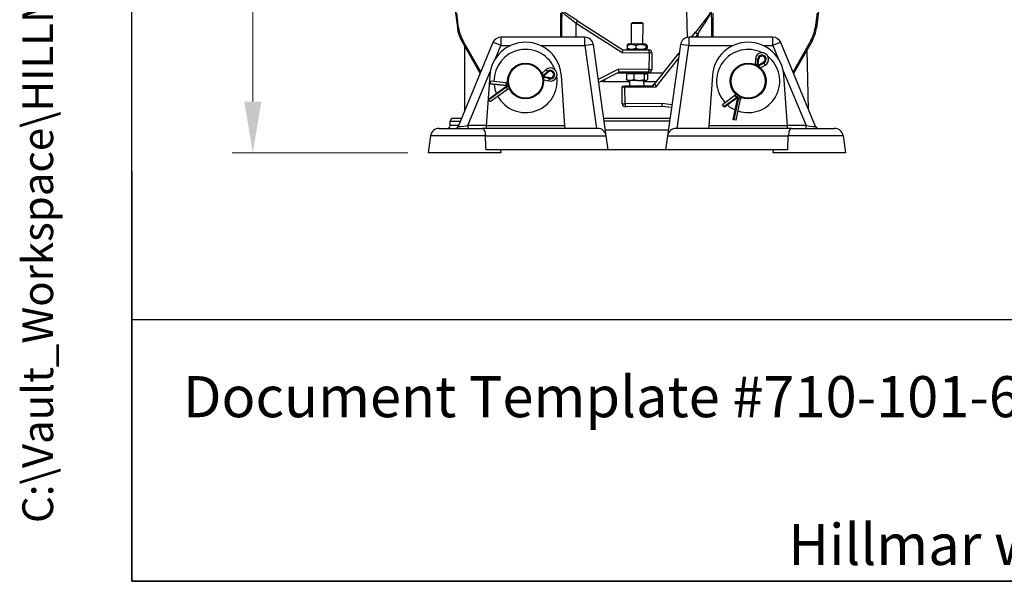
# Model space of a CAD drawing. Units: millimetres. Extents: x 222 to 2986, y 28 to 3891.
# Drawn here: x 222 to 908, y 171 to 563 of the extents above; entities that cross this region are included whole.
import ezdxf
from ezdxf.enums import TextEntityAlignment as Align

# ---------------------------------------------------------------- set-up
doc = ezdxf.new("R2010")
doc.units = ezdxf.units.MM
doc.header["$LTSCALE"] = 14.285714
for name, color, linetype, lineweight in [('Dimensions(Hillmar_metric)', 7, 'Continuous', 13), ('Sketch Geometry(Hillmar_metric)', 7, 'Continuous', 25), ('Symbols(Hillmar_metric)', 7, 'Continuous', 18), ('Visible Edges(Hillmar_metric)', 7, 'Continuous', 25)]:
    doc.layers.add(name, color=color, linetype=linetype, lineweight=lineweight)
doc.layers.add('Visible Tangent Edges(Hillmar_Metric)', color=7, linetype='Continuous', lineweight=25, true_color=0xc0c0c0)
doc.styles.add('Hillmar_metric_Dimensions', font='arial.ttf')
doc.styles.add('Hillmar_metric_parts_list', font='arial.ttf')
doc.styles.add('Hillmar_metric_title_block', font='arial.ttf')
doc.styles.add('Text Style48', font='arial.ttf')
doc.styles.add('Text Style95', font='arial.ttf')
doc.styles.add('Text Style96', font='arialbd.ttf')
doc.dimstyles.new('DEFAULT-ISO-Method 1b-Hillmar_metric', dxfattribs={"dimscale": 14.285714, "dimtxt": 2, "dimasz": 2.5, "dimexe": 1, "dimexo": 1, "dimgap": 0.25, "dimtad": 1, "dimtih": 1, "dimtoh": 1, "dimrnd": 1e-08, "dimdsep": 46, "dimtxsty": 'Hillmar_metric_Dimensions', "dimcen": 0.09, "dimdle": 8, "dimclrd": 7, "dimclre": 7, "dimclrt": 7, "dimazin": 2, "dimtfac": 0.75, "dimtmove": 0, "dimatfit": 3, "dimfxl": 1, "dimtolj": 1, "dimlwd": 9, "dimlwe": 9, "dimarcsym": 0})

# ---------------------------------------------------------------- blocks, each defined once
blk = doc.blocks.new('Borders Default Border')
at = {"layer": 'Sketch Geometry(Hillmar_metric)', "flags": 128}
blk.add_lwpolyline([(21, 12), (21, 272.4), (209, 272.4), (209, 12), (21, 12)], dxfattribs=at)
blk = doc.blocks.new('Title Blocks Hillmar_Metric')
at = {"layer": 'Sketch Geometry(Hillmar_metric)'}
for p, q in [((25.419, 31.27), (25.419, 11.27)), ((25.419, 11.27), (213.419, 11.27))]:
    blk.add_line(p, q, dxfattribs=at)
at = {"layer": 'Symbols(Hillmar_metric)', "color": 7, "insert": (27.919, 20.27), "char_height": 2, "attachment_point": 4, "style": 'Hillmar_metric_parts_list'}
blk.add_mtext('\\fArial|b0|i0;\\H2.0000;Document Template #710-101-62058', dxfattribs=at)
at = {"layer": 'Symbols(Hillmar_metric)', "color": 7, "insert": (119.419, 14.64), "char_height": 2, "attachment_point": 5, "line_spacing_factor": 0.944221, "style": 'Hillmar_metric_parts_list'}
blk.add_mtext('\\fArial|b0|i0;\\H2.0000;** ALL TECHNICAL DATA IS SUBJECT TO CHANGE WITHOUT NOTICE **\\PHillmar works have a fully registered ISO 9001-2008 quality assurance programme (QCB #01-1525)', dxfattribs=at)
at = {"layer": 'Symbols(Hillmar_metric)', "color": 7}
for tag, p, height, rotation, style in [('<Line1>_001', (107.815, 267.849), 2.5, 0.2344, 'Text Style96'), ('<Line2>_001', (98.198, 263.451), 2.5, 0.2344, 'Text Style96'), ('<Line3>_001', (105.604, 259.09), 2.5, 0.2344, 'Text Style96'), ('<Line4>_001', (114.698, 254.762), 2.5, 0.2344, 'Text Style96'), ('<Line5>_001', (117.669, 250.389), 2.5, 0.2344, 'Text Style96'), ('<Form_Number>_001', (169.88, 249.936), 2.5, 0.2344, 'Text Style48'), ('<Page>_001', (153.841, 242.551), 2.2, 0.2344, 'Text Style95'), ('FILENAME_AND_PATH_001', (21.589, 14.111), 1.5, 90, 'Hillmar_metric_title_block')]:
    blk.add_attdef(tag, p, '', height=height, rotation=rotation, dxfattribs=dict(at, style=style))
at = {"layer": 'Symbols(Hillmar_metric)', "color": 7, "style": 'Text Style48'}
for tag, p in [('<Sheet_Number>', (169.919, 266.17)), ('<Job_Number>', (169.919, 258.67)), ('<Document_Package_Number.>', (169.919, 243.67))]:
    blk.add_attdef(tag, text='', height=2.5, rotation=0.2344, dxfattribs=at).set_placement(p, align=Align.MIDDLE_LEFT)
at = {"layer": 'Symbols(Hillmar_metric)', "color": 7}
for tag, height, style, p in [('<Document_Package_Number_Rev..>', 2.5, 'Text Style48', (208.419, 243.67)), ('<Date>', 2.2, 'Text Style95', (138.419, 243.67))]:
    blk.add_attdef(tag, text='', height=height, rotation=0.2344, dxfattribs=dict(at, style=style)).set_placement(p, align=Align.MIDDLE_CENTER)
blk = doc.blocks.new('*D33')
at = {"layer": 'Defpoints', "color": 0, "linetype": 'Continuous', "transparency": 16777216}
for p in [(605.33, 1139.8), (384.34, 469.8), (506.49, 469.8)]:
    blk.add_point(p, dxfattribs=at)
at = {"layer": 'Dimensions(Hillmar_metric)', "color": 7, "linetype": 'Continuous', "lineweight": 9, "transparency": 16777216}
for p, q in [((591.05, 1139.8), (370.06, 1139.8)), ((384.34, 1104.09), (384.34, 822.96)), ((384.34, 505.52), (384.34, 786.64)), ((492.21, 469.8), (370.06, 469.8))]:
    blk.add_line(p, q, dxfattribs=at)
at = {"layer": 'Dimensions(Hillmar_metric)', "color": 7, "linetype": 'Continuous', "transparency": 16777216}
for points in [[(378.39, 1104.09), (390.3, 1104.09), (384.34, 1139.8)], [(378.39, 505.52), (390.3, 505.52), (384.34, 469.8)]]:
    blk.add_solid(points, dxfattribs=at)
at = {"layer": 'Dimensions(Hillmar_metric)', "color": 7, "linetype": 'Continuous', "lineweight": 13, "transparency": 16777216, "insert": (384.34, 804.8), "char_height": 28.571, "attachment_point": 5, "style": 'Hillmar_metric_Dimensions'}
blk.add_mtext('\\A1;670', dxfattribs=at)

msp = doc.modelspace()

# ---------------------------------------------------------------- linework, layer by layer
at = {"layer": 'Sketch Geometry(Hillmar_metric)'}
for p, q in [((299.9925, 353.4837), (299.9925, 2296.2551)), ((1624.4966, 353.4837), (299.9925, 353.4837))]:
    msp.add_line(p, q, dxfattribs=at)
at = {"layer": 'Visible Edges(Hillmar_metric)'}
for p, q in [((518.2858, 622.9565), (526.7629, 556.7888)), ((785.2585, 622.9565), (776.7814, 556.7888)), ((599.492, 550.3015), (599.7381, 584.5348)), ((687.0167, 550.2169), (686.1933, 583.9198)), ((704.0523, 550.3015), (703.8062, 584.5348)), ((527.6726, 556.9054), (526.3335, 567.3579)), ((598.6957, 567.1058), (598.5749, 550.3015)), ((704.9694, 550.3015), (704.8487, 567.1058)), ((777.2108, 567.3579), (775.8717, 556.9054)), ((610.5468, 561.7068), (642.0205, 541.6268)), ((647.9594, 545.5842), (648.0617, 559.8169)), ((648.834, 560.5783), (648.0617, 559.8169)), ((656.0615, 559.7594), (648.0617, 559.8169)), ((648.834, 560.5783), (655.3002, 560.5318)), ((655.3002, 560.5318), (656.0615, 559.7594)), ((655.9592, 545.5267), (656.0615, 559.7594)), ((615.524, 550.3015), (557.0838, 550.3015)), ((746.4605, 550.3015), (688.0203, 550.3015)), ((689.8611, 550.3015), (692.5563, 553.7229)), ((551.5405, 546.5976), (527.2836, 488.0361)), ((529.7986, 547.6601), (542.602, 525.0182)), ((543.0475, 526.0936), (530.5969, 548.1115)), ((531.7722, 544.17), (531.7722, 498.8725)), ((630.3899, 481.6365), (621.4656, 545.1365)), ((645.057, 544.6203), (645.0424, 542.5898)), ((646.1307, 541.5972), (645.3886, 542.0328)), ((646.1594, 545.5971), (645.4112, 545.1723)), ((657.7591, 545.5138), (646.1594, 545.5971)), ((651.0717, 544.5771), (651.0571, 542.5466)), ((657.7304, 541.5139), (658.4786, 541.9387)), ((657.7591, 545.5138), (658.5012, 545.0782)), ((657.9669, 544.5275), (657.9523, 542.497)), ((658.8474, 544.5212), (658.8328, 542.4907)), ((682.0787, 545.1365), (673.1544, 481.6365)), ((776.2608, 488.0361), (752.0038, 546.5976)), ((772.9474, 548.1115), (760.4968, 526.0936)), ((773.7457, 547.6601), (760.9423, 525.0182)), ((642.0205, 541.6268), (641.4303, 539.631)), ((642.0205, 541.6268), (650.0894, 541.5688)), ((650.0894, 541.5688), (653.7717, 541.5423)), ((653.7717, 541.5423), (660.242, 541.4958)), ((662.2276, 539.4815), (662.144, 527.8584)), ((664.1361, 517.6449), (681.2723, 539.3984)), ((734.3022, 535.216), (734.0496, 531.5792)), ((735.9893, 530.3433), (736.6097, 535.1894)), ((771.266, 500.0945), (770.2548, 541.4865)), ((639.3952, 526.0218), (638.9177, 528.0253)), ((734.0496, 531.5792), (733.9349, 531.3993)), ((734.0496, 531.5792), (735.6274, 531.0593)), ((740.1196, 532.9529), (735.9893, 530.3433)), ((737.929, 529.1073), (736.7912, 530.3177)), ((737.8143, 528.9273), (737.929, 529.1073)), ((737.929, 529.1073), (741.1186, 530.8726)), ((549.3327, 523.5396), (546.9055, 488.7142)), ((585.7845, 525.1871), (585.578, 525.1332)), ((588.443, 527.6817), (585.7845, 525.1871)), ((585.7845, 525.1871), (586.5877, 523.733)), ((586.366, 522.9619), (590.1167, 526.0928)), ((591.1689, 522.0662), (586.366, 522.9619)), ((586.9476, 520.7366), (586.9366, 522.3978)), ((601.6388, 488.7142), (599.2117, 523.5396)), ((639.3952, 526.0218), (625.1799, 518.7078)), ((646.1135, 525.3015), (637.9951, 525.3015)), ((660.1297, 525.8728), (639.3952, 526.0218)), ((644.4953, 525.0085), (644.4657, 520.8891)), ((644.4953, 525.0085), (649.6045, 524.9717)), ((646.1114, 524.9969), (646.1157, 525.5969)), ((657.5154, 525.515), (646.1157, 525.5969)), ((648.1539, 525.5823), (648.1566, 525.9589)), ((649.6045, 524.9717), (649.5749, 520.8524)), ((649.6045, 524.9717), (656.9204, 524.9192)), ((655.4771, 525.5296), (655.4798, 525.9062)), ((656.9204, 524.9192), (656.8908, 520.7998)), ((656.9204, 524.9192), (659.1271, 524.9033)), ((657.5111, 524.9149), (657.5154, 525.515)), ((670.1675, 525.3015), (657.5138, 525.3015)), ((659.1271, 524.9033), (659.0975, 520.784)), ((704.3327, 523.5396), (701.9055, 488.7142)), ((756.6388, 488.7142), (754.2117, 523.5396)), ((548.3528, 507.1801), (561.2108, 516.3882)), ((549.7492, 517.6572), (549.8083, 518.1917)), ((561.2108, 516.3882), (549.7492, 517.6572)), ((549.8083, 518.1917), (549.9855, 519.7919)), ((560.6293, 518.6135), (549.9855, 519.7919)), ((561.8033, 518.9203), (560.6293, 518.6135)), ((560.6293, 518.6135), (560.7481, 516.9805)), ((561.7923, 514.163), (561.0971, 515.6453)), ((561.7923, 514.163), (562.9663, 514.4697)), ((586.7411, 520.6826), (586.9476, 520.7366)), ((586.9476, 520.7366), (590.4865, 519.8616)), ((641.5728, 503.859), (641.4892, 515.4821)), ((641.6065, 516.1713), (643.4842, 516.1848)), ((663.2954, 516.3272), (643.4842, 516.1848)), ((645.2776, 520.3027), (644.9783, 520.4784)), ((645.2776, 520.3027), (647.0161, 520.2902)), ((646.8429, 516.2089), (646.8135, 520.2917)), ((647.0161, 520.2902), (653.2287, 520.2456)), ((653.2287, 520.2456), (657.99, 520.2113)), ((656.7486, 516.2801), (656.7203, 520.2205)), ((657.99, 520.2113), (658.2773, 520.2093)), ((658.2773, 520.2093), (658.5791, 520.3807)), ((663.286, 517.6388), (664.1361, 517.6449)), ((663.2954, 516.3272), (663.286, 517.6388)), ((664.1361, 517.6449), (665.1121, 515.6519)), ((549.6033, 505.4339), (561.7923, 514.163)), ((720.0779, 509.6523), (711.4732, 503.2776)), ((722.0176, 508.4163), (712.7517, 501.5518)), ((718.8532, 492.921), (722.0176, 508.4163)), ((720.73, 510.6756), (720.0779, 509.6523)), ((720.0779, 509.6523), (721.2757, 508.5359)), ((723.9573, 507.1803), (722.4395, 507.7943)), ((723.9573, 507.1803), (724.6094, 508.2037)), ((548.6659, 506.7429), (548.3528, 507.1801)), ((549.6033, 505.4339), (548.6659, 506.7429)), ((669.3797, 502.0588), (643.5871, 501.8734)), ((669.3797, 502.0588), (669.4836, 504.0596)), ((675.9221, 501.3301), (669.3797, 502.0588)), ((712.4316, 501.9839), (711.4732, 503.2776)), ((712.7517, 501.5518), (712.4316, 501.9839)), ((720.9576, 492.4912), (723.9573, 507.1803)), ((529.6717, 493.8015), (523.7722, 493.8015)), ((514.096, 486.8015), (544.0913, 486.8015)), ((521.7722, 488.8015), (521.7722, 491.8015)), ((624.4483, 486.8015), (544.0913, 486.8015)), ((546.9055, 488.7142), (546.7722, 486.8015)), ((601.7722, 486.8015), (601.6388, 488.7142)), ((674.583, 491.8015), (628.9613, 491.8015)), ((759.453, 486.8015), (679.096, 486.8015)), ((701.9055, 488.7142), (701.7722, 486.8015)), ((719.3801, 492.8134), (718.8532, 492.921)), ((720.9576, 492.4912), (719.3801, 492.8134)), ((756.7722, 486.8015), (756.6388, 488.7142)), ((759.453, 486.8015), (789.4483, 486.8015)), ((508.1544, 481.6365), (506.4911, 469.8015)), ((631.7722, 471.8015), (630.3899, 481.6365)), ((673.1544, 481.6365), (671.7722, 471.8015)), ((795.3899, 481.6365), (797.0532, 469.8015)), ((557.0532, 469.8015), (506.4911, 469.8015)), ((631.7722, 471.8015), (546.7722, 471.8015)), ((556.7722, 471.8015), (557.0532, 469.8015)), ((671.7722, 471.8015), (631.7722, 471.8015)), ((756.7722, 471.8015), (671.7722, 471.8015)), ((746.7722, 471.8015), (746.4911, 469.8015)), ((797.0532, 469.8015), (746.4911, 469.8015))]:
    msp.add_line(p, q, dxfattribs=at)
for centre, radius in [((574.2722, 519.8015), 12.5), ((574.2722, 519.8015), 11.9226), ((729.2722, 519.8015), 12.5), ((729.2722, 519.8015), 11.9226)]:
    msp.add_circle(centre, radius, dxfattribs=at)
for centre, radius, start, end in [((551.5603, 559.9657), 25, 187.3007266, 209.4870779), ((551.5603, 559.9657), 24.0829, 187.3007266, 209.4870779), ((751.9841, 559.9657), 24.0829, 330.5129221, 352.6992734), ((751.9841, 559.9657), 25, 330.5129221, 352.6992734), ((557.0838, 544.3015), 6, 90, 157.5), ((615.524, 544.3015), 6, 8, 90), ((688.0203, 544.3015), 6, 90, 172), ((746.4605, 544.3015), 6, 22.5, 90), ((574.2722, 521.8015), 25, 3.9868309, 176.0131691), ((574.2722, 519.8015), 22, 20.66982, 180.6847328), ((729.2722, 521.8015), 25, 3.9868309, 176.0131691), ((729.2722, 519.8015), 22, 63.5197001, 223.5346129), ((660.2276, 539.4959), 2, 359.588176, 89.588176), ((729.2722, 519.8015), 22, 251.4555519, 51.4704647), ((738.8911, 534.8973), 4.6, 298.9626652, 176.0274996), ((738.8911, 534.8973), 2.3, 302.2857968, 172.704368), ((591.5906, 524.3272), 4.6, 256.1127851, 133.1776194), ((574.2722, 519.8015), 22, 208.6056717, 8.6205845), ((591.5906, 524.3272), 2.3, 259.4359167, 129.8544878), ((660.1441, 527.8728), 2, 269.588176, 359.588176), ((574.2722, 519.8015), 22, 186.3641609, 202.9262436), ((643.4892, 515.4965), 2, 160.2819673, 180.411824), ((643.5727, 503.8734), 2, 180.411824, 270.411824), ((729.2722, 519.8015), 22, 229.214041, 245.7761238), ((523.7722, 491.8015), 2, 90, 180), ((514.096, 480.8015), 6, 90, 172), ((519.7722, 488.8015), 2, 270, 0), ((525.4358, 488.8015), 2, 270, 337.5), ((624.4483, 480.8015), 6, 8, 90), ((679.096, 480.8015), 6, 90, 172), ((778.1085, 488.8015), 2, 202.5, 270), ((789.4483, 480.8015), 6, 8, 90)]:
    msp.add_arc(centre, radius, start, end, dxfattribs=at)
for points, knots in [([(610.5468, 561.7068), (609.6761, 562.2622), (608.8055, 562.8237), (607.107, 563.931), (606.2792, 564.4769), (604.7071, 565.5261), (603.9629, 566.0294), (602.5957, 566.968), (601.9726, 567.4033), (600.8813, 568.182), (600.4127, 568.5258), (600.0383, 568.8107)], [4.61415422, 4.61415422, 4.61415422, 4.61415422, 4.83418198, 4.83418198, 5.05420973, 5.05420973, 5.27423749, 5.27423749, 5.49426524, 5.49426524, 5.714293, 5.714293, 5.714293, 5.714293]), ([(703.9187, 568.883), (703.9147, 568.8767), (703.9107, 568.8703), (703.7397, 568.5992), (703.4975, 568.2354), (702.7655, 567.1761), (702.2138, 566.403), (700.8406, 564.522), (699.997, 563.3873), (698.1321, 560.9152), (697.111, 559.5778), (694.9738, 556.8085), (693.8579, 555.3767), (692.6783, 553.8778), (692.6173, 553.8003), (692.5563, 553.7229)], [0.32775136, 0.32775136, 0.32775136, 0.32775136, 0.33222793, 0.33222793, 0.51567873, 0.51567873, 0.77279837, 0.77279837, 1.05598327, 1.05598327, 1.33916817, 1.33916817, 1.62235308, 1.62235308, 1.63779291, 1.63779291, 1.63779291, 1.63779291]), ([(544.0913, 486.8015), (544.0929, 486.8015), (544.0944, 486.8015), (544.3715, 486.8002), (544.6378, 486.6835), (545.1292, 486.2228), (545.3523, 485.8848), (545.7571, 484.9723), (545.9308, 484.39), (546.1862, 483.0804), (546.2685, 482.3737), (546.3041, 481.6365)], [-0.001228515, -0.001228515, -0.001228515, -0.001228515, 0, 0, 0.219927241, 0.219927241, 0.436463967, 0.436463967, 0.669485419, 0.669485419, 0.893655957, 0.893655957, 0.893655957, 0.893655957]), ([(759.453, 486.8015), (759.4515, 486.8015), (759.4499, 486.8015), (759.1728, 486.8002), (758.9066, 486.6835), (758.4151, 486.2228), (758.192, 485.8848), (757.7872, 484.9723), (757.6135, 484.39), (757.3581, 483.0804), (757.2759, 482.3737), (757.2402, 481.6365)], [-0.892552445, -0.892552445, -0.892552445, -0.892552445, -0.891327132, -0.891327132, -0.671973011, -0.671973011, -0.456000569, -0.456000569, -0.22358636, -0.22358636, 0, 0, 0, 0])]:
    msp.add_open_spline(points, degree=3, knots=knots, dxfattribs=at)
for points, weights in [([(645.0424, 542.5898), (648.042, 541.4849), (651.0571, 542.5466)], [1, 1.15470053838, 1]), ([(645.3886, 542.0328), (645.2262, 542.1282), (645.0424, 542.5898)], [1.07361764591, 1.06035852367, 1]), ([(651.0717, 544.5771), (648.0721, 545.682), (645.057, 544.6203)], [1, 1.15470053838, 1]), ([(645.057, 544.6203), (645.2474, 545.0793), (645.4112, 545.1723)], [1, 1.06035852367, 1.07361764591]), ([(651.0571, 542.5466), (654.4969, 541.4385), (657.9523, 542.497)], [1, 1.15470053838, 1]), ([(657.9669, 544.5275), (654.5271, 545.6356), (651.0717, 544.5771)], [1, 1.15470053838, 1]), ([(657.9523, 542.497), (658.3848, 541.4105), (658.8328, 542.4907)], [1, 1.15470053838, 1]), ([(658.8474, 544.5212), (658.4149, 545.6077), (657.9669, 544.5275)], [1, 1.15470053838, 1]), ([(644.9783, 520.4784), (644.7342, 520.6217), (644.4657, 520.8891)], [1.01877331026, 1.0170092871, 1]), ([(644.4657, 520.8891), (645.8305, 520.2987), (647.0161, 520.2902)], [1, 1.0379548493, 1]), ([(647.0161, 520.2902), (648.2017, 520.2817), (649.5749, 520.8524)], [1, 1.0379548493, 1]), ([(649.5749, 520.8524), (651.531, 520.2578), (653.2287, 520.2456)], [1, 1.0379548493, 1]), ([(653.2287, 520.2456), (654.9263, 520.2334), (656.8908, 520.7998)], [1, 1.0379548493, 1]), ([(656.8908, 520.7998), (657.4779, 520.215), (657.99, 520.2113)], [1, 1.0379548493, 1]), ([(657.99, 520.2113), (658.502, 520.2077), (659.0975, 520.784)], [1, 1.0379548493, 1])]:
    msp.add_rational_spline(points, weights, degree=2, dxfattribs=at)
for points in [[(546.7722, 471.8015), (546.5381, 476.7969), (546.3041, 481.6365)], [(756.7722, 471.8015), (757.0062, 476.7969), (757.2402, 481.6365)]]:
    msp.add_open_spline(points, degree=2, dxfattribs=at)
at = {"layer": 'Visible Tangent Edges(Hillmar_Metric)'}
for p, q in [((526.7629, 556.7888), (527.6726, 556.9054)), ((609.4012, 550.3015), (609.4711, 560.0207)), ((609.4711, 560.0207), (610.5468, 561.7068)), ((609.4711, 560.0207), (641.4303, 539.631)), ((776.7814, 556.7888), (775.8717, 556.9054)), ((557.0838, 550.3015), (557.0838, 544.5109)), ((615.524, 544.5109), (615.524, 550.3015)), ((688.0203, 550.3015), (688.0203, 544.5109)), ((692.4071, 550.3015), (694.1274, 552.4853)), ((692.5563, 553.7229), (694.1274, 552.4853)), ((694.1274, 552.4853), (694.1431, 550.3015)), ((746.4605, 544.5109), (746.4605, 550.3015)), ((529.7986, 547.6601), (530.5969, 548.1115)), ((553.3378, 535.4672), (557.0838, 544.5109)), ((557.0838, 544.5109), (563.8183, 544.5109)), ((584.726, 544.5109), (615.524, 544.5109)), ((615.524, 544.5109), (623.6345, 486.8015)), ((679.9098, 486.8015), (688.0203, 544.5109)), ((688.0203, 544.5109), (718.8183, 544.5109)), ((739.726, 544.5109), (746.4605, 544.5109)), ((746.4605, 544.5109), (750.2066, 535.4672)), ((773.7457, 547.6601), (772.9474, 548.1115)), ((641.4303, 539.631), (660.2276, 539.4959)), ((660.2276, 539.4959), (660.1441, 527.8728)), ((660.2276, 539.4959), (660.242, 541.4958)), ((662.2276, 539.4815), (660.2276, 539.4959)), ((665.1121, 515.6519), (680.7194, 535.4646)), ((734.3022, 535.216), (735.9083, 535.1045)), ((735.6274, 531.0593), (735.9083, 535.1045)), ((638.9177, 528.0253), (624.8851, 520.8053)), ((660.1441, 527.8728), (638.9177, 528.0253)), ((735.3972, 530.698), (735.6274, 531.0593)), ((736.7912, 530.3177), (736.561, 529.9564)), ((740.339, 532.2813), (736.7912, 530.3177)), ((741.1186, 530.8726), (740.339, 532.2813)), ((533.9793, 488.7317), (549.8062, 526.9412)), ((586.1731, 523.6246), (586.5877, 523.733)), ((586.9366, 522.3978), (586.5221, 522.2895)), ((586.5877, 523.733), (589.5446, 526.5076)), ((590.873, 521.4246), (586.9366, 522.3978)), ((588.443, 527.6817), (589.5446, 526.5076)), ((590.4865, 519.8616), (590.873, 521.4246)), ((660.1297, 525.8728), (660.1441, 527.8728)), ((660.1441, 527.8728), (662.144, 527.8584)), ((753.7381, 526.9412), (769.565, 488.7317)), ((561.0971, 515.6453), (548.6659, 506.7429)), ((549.8083, 518.1917), (560.7481, 516.9805)), ((560.7481, 516.9805), (562.0223, 517.3135)), ((562.3712, 515.9783), (561.0971, 515.6453)), ((629.4689, 519.5109), (629.4689, 520.9146)), ((629.4689, 519.5109), (646.8191, 519.5109)), ((643.4892, 515.4965), (641.4892, 515.4821)), ((643.4842, 516.1848), (643.4892, 515.4965)), ((643.4892, 515.4965), (665.1121, 515.6519)), ((643.5727, 503.8734), (643.4892, 515.4965)), ((656.7254, 519.5109), (665.606, 519.5109)), ((712.4316, 501.9839), (721.2757, 508.5359)), ((722.4395, 507.7943), (719.3801, 492.8134)), ((721.2757, 508.5359), (721.9833, 509.6465)), ((723.1472, 508.9049), (722.4395, 507.7943)), ((641.5728, 503.859), (643.5727, 503.8734)), ((669.4836, 504.0596), (643.5727, 503.8734)), ((643.5727, 503.8734), (643.5871, 501.8734)), ((676.2006, 503.3115), (669.4836, 504.0596)), ((674.8543, 493.7317), (628.6901, 493.7317)), ((521.7722, 491.8015), (528.8432, 491.8015)), ((527.6006, 488.8015), (521.7722, 488.8015)), ((546.9067, 488.7317), (533.9793, 488.7317)), ((533.9793, 488.7317), (533.9793, 486.8015)), ((601.6388, 488.7142), (546.9055, 488.7142)), ((756.6388, 488.7142), (701.9055, 488.7142)), ((769.565, 488.7317), (756.6376, 488.7317)), ((769.565, 486.8015), (769.565, 488.7317)), ((546.3041, 481.6365), (508.1544, 481.6365)), ((546.3041, 481.6365), (630.3899, 481.6365)), ((629.7951, 485.8688), (673.7492, 485.8688)), ((673.1544, 481.6365), (757.2402, 481.6365)), ((795.3899, 481.6365), (757.2402, 481.6365))]:
    msp.add_line(p, q, dxfattribs=at)
for centre, radius, start, end in [((738.8911, 534.8973), 2.99, 298.9626652, 176.0274996), ((591.5906, 524.3272), 2.99, 256.1127851, 133.1776194), ((629.4689, 531.5109), 12, 258.9649206, 270)]:
    msp.add_arc(centre, radius, start, end, dxfattribs=at)
for centre, major_axis, ratio, start_param, end_param in [((609.4764, 560.7633), (-9.939, 7.6284), 0.04730593, 0.17083411, 1.60655214), ((694.1202, 553.4924), (9.8808, 15.1121), 0.03089301, 4.6659069, 6.10162493), ((557.0838, 544.3015), (-5.5433, 2.2961), 0.03224581, 4.72574484, 6.28318531), ((615.524, 544.3015), (5.9416, 0.835), 0.03456026, 0, 1.56593924), ((688.0203, 544.3015), (-5.9416, 0.835), 0.03456026, 4.71724607, 6.28318531), ((746.4605, 544.3015), (5.5433, 2.2961), 0.03224581, 0, 1.55744047), ((534.0949, 488.8015), (-6.8114, -0.7656), 0.00823619, 6.27863621, 7.83607668), ((769.4494, 488.8015), (6.8114, -0.7656), 0.00823619, 4.73029393, 6.2877344)]:
    msp.add_ellipse(centre, major_axis=major_axis, ratio=ratio, start_param=start_param, end_param=end_param, dxfattribs=at)

# ---------------------------------------------------------------- block references
ref = msp.add_blockref('Title Blocks Hillmar_Metric', (-63.1273, 10.4267), dxfattribs=dict(xscale=14.28571428571428, yscale=14.28571428571428, zscale=14.28571428571428))
ref.add_attrib('FILENAME_AND_PATH_001', 'C:\\Vault_Workspace\\HILLMAR\\HILLMAR PRODUCTION\\04 THRUSTER DB\\0700-4\\07004001 TDB-MD\\SPC-SHT-TDB-MD\\429-145-64956PT-TDB-MD20-450-30-080-060-02070.idw', (245.2896, 212.0093), dxfattribs={"layer": 'Symbols(Hillmar_metric)', "color": 7, "height": 21.4285723, "rotation": 90, "style": 'Hillmar_metric_title_block'})
at = {"xscale": 14.28571428571428, "yscale": 14.28571428571428, "zscale": 14.28571428571428}
msp.add_blockref('Borders Default Border', (0, 0), dxfattribs=at)

# ---------------------------------------------------------------- dimensions: what is measured, and where the dimension line sits
at = {"layer": 'Dimensions(Hillmar_metric)', "color": 7, "linetype": 'Continuous', "lineweight": 13}
dim = msp.add_linear_dim(base=(384.3435, 469.8015), p1=(605.3327, 1139.8015), p2=(506.4911, 469.8015), angle=270, dimstyle='DEFAULT-ISO-Method 1b-Hillmar_metric', override={"dimgap": 0.25, "dimdec": 2, "dimtol": 0, "dimlim": 0, "dimtp": 0, "dimtm": 0, "dimtdec": 2, "dimtofl": 0, "dimatfit": 1}, dxfattribs=at)
dim.commit()
dim.dimension.update_dxf_attribs({"geometry": '*D33', "text_midpoint": (384.3435, 804.8015), "dimtype": 160})

doc.saveas('drawing.dxf')
